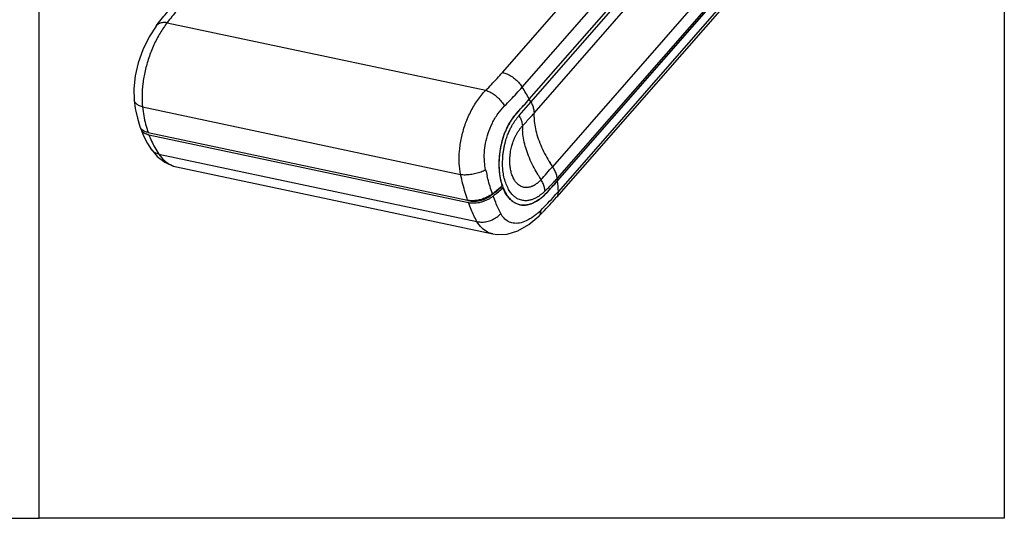
# Model space of a CAD drawing. Units: millimetres. Extents: x 1786 to 4177, y -2705 to -1639.
# Drawn here: x 3589 to 3755, y -1899 to -1814 of the extents above; entities that cross this region are included whole.
import ezdxf

# ---------------------------------------------------------------- set-up
doc = ezdxf.new("R2010")
doc.units = ezdxf.units.MM

# ---------------------------------------------------------------- blocks, each defined once
blk = doc.blocks.new('*u137')
at = {"color": 7, "linetype": 'Continuous'}
for p, q in [((-5.19, -27.62, 0), (51.86, 37.58, 0)), ((-1.86, -30.1, 0), (55.2, 35.11, 0)), ((-0.66, -32.13, 0), (56.39, 33.08, 0)), ((-0.66, -32.14, 0), (56.4, 33.06, 0)), ((-0.4, -32.62, 0), (56.66, 32.59, 0)), ((0.13, -34.5, 0), (57.18, 30.71, 0)), ((60.31, 21.68, 0), (3.25, -43.52, 0)), ((61.11, 19.74, 0), (4.05, -45.47, 0)), ((4.11, -45.89, 0), (61.16, 19.31, 0)), ((4.11, -45.91, 0), (61.16, 19.3, 0)), ((61.3, 17.49, 0), (4.24, -47.71, 0)), ((60.99, 16.52, 0), (3.94, -48.68, 0)), ((-63.66, -19.8, 0), (-63.66, -19.8, 0)), ((-61.79, -19.23, 0), (-8.01, -30.63, 0)), ((-67.36, -32.24, 0), (-67.36, -32.24, 0)), ((-2.4, -34.91, 0), (-0.4, -32.62, 0)), ((-0.67, -32.14, 0), (-0.66, -32.14, 0)), ((-65.94, -33.45, 0), (-12.25, -44.83, 0)), ((-2.65, -34.3, 0), (-2.63, -34.3, 0)), ((-65.01, -37.75, 0), (-11.07, -49.19, 0)), ((-64.87, -38.13, 0), (-10.93, -49.57, 0)), ((-64.4, -40.68, 0), (-64.41, -40.68, 0)), ((-63.19, -41.39, 0), (-9.5, -52.77, 0)), ((-60.23, -43.55, 0), (-6.84, -54.87, 0)), ((-5.52, -46.98, 0), (-5.43, -46.91, 0)), ((-5.48, -47.04, 0), (-5.1, -47.12, 0)), ((-5.43, -46.91, 0), (-5.33, -46.83, 0)), ((-5.33, -46.83, 0), (-5.23, -46.74, 0)), ((-11.07, -49.2, 0), (-10.68, -49.28, 0)), ((-10.69, -49.23, 0), (-10.68, -49.28, 0)), ((-7.1, -48.24, 0), (-7.07, -48.33, 0)), ((-6.76, -48.47, 0), (-6.65, -48.39, 0)), ((0.95, -51.86, 0), (0.95, -51.86, 0)), ((-6.84, -54.87, 0), (-6.84, -54.87, 0))]:
    blk.add_line(p, q, dxfattribs=at)
at = {"color": 7, "linetype": 'Continuous', "elevation": 0}
for points in [[(-63.66, -19.8), (-64.85, -21.64), (-65.89, -23.79), (-66.66, -25.99), (-67.17, -28.2), (-67.41, -30.36), (-67.36, -32.24)], [(-67.36, -32.24), (-67.17, -33.72), (-66.82, -35.36), (-66.41, -36.72)], [(-66.26, -37.13), (-65.77, -38.32), (-65.08, -39.63), (-64.41, -40.68)], [(-64.4, -40.68), (-63.47, -41.79), (-62.19, -42.77), (-60.77, -43.41), (-60.22, -43.55)], [(-6.84, -54.87), (-6.09, -54.98), (-4.39, -54.9), (-2.59, -54.35), (-0.74, -53.3), (0.95, -51.86)]]:
    blk.add_lwpolyline(points, dxfattribs=at)
at = {"color": 7, "linetype": 'Continuous'}
for centre, radius, start, end in [((-47.01, -58.01, 0), 53.08, 29.1834, 31.7269), ((-47.88, 9.21, 0), 62.76, 316.1239, 318.7967), ((-47.69, 9.03, 0), 62.52, 316.1184, 318.8018), ((-45.22, -57, 0), 51.02, 28.9477, 29.1497), ((-44.84, -56.79, 0), 50.59, 28.5421, 28.948), ((9.17, -34.85, 0), 9.05, 177.7815, 181.3249), ((-65.26, -36.32, 0), 1.22, 199.0552, 209.0399), ((-65.13, -36.71, 0), 1.21, 190.6049, 192.8676), ((-65.13, -36.71, 0), 1.21, 192.8873, 200.5624), ((-64.35, -35.53, 0), 2.64, 248.826, 253.5458), ((-64.25, -35.18, 0), 3.02, 253.5524, 258.0784), ((9.42, -36.72, 0), 11.24, 179.584, 183.1131), ((8.78, -43.07, 0), 14.57, 173.118, 174.1822), ((8.83, -43.08, 0), 14.62, 169.5812, 173.1173), ((8.84, -43.08, 0), 14.63, 168.1879, 169.5818), ((8.38, -43.04, 0), 14.17, 174.1537, 180.9331), ((23.33, -29.99, 0), 24.22, 212.1432, 213.9793), ((33.41, -34.74, 0), 42.47, 192.6409, 194.1609), ((7.75, -43.04, 0), 13.55, 180.9679, 182.4355), ((7.33, -43.06, 0), 13.12, 182.4216, 186.1292), ((6.73, -43.12, 0), 12.52, 186.1399, 187.8217), ((-307.35, 228.53, 0), 412.9, 318.3805, 318.7853), ((3.76, -43.64, 0), 9.5, 195.0445, 196.8566), ((3.29, -43.79, 0), 9, 196.8462, 199.1293), ((24.84, -30.4, 0), 28.07, 211.1495, 213.0644), ((-23.61, -21.25, 0), 36.76, 314.1576, 317.7349), ((-43.11, -4.56, 0), 62.76, 316.1239, 318.7967), ((-42.82, -4.82, 0), 62.36, 316.3132, 318.8026), ((-23.45, -21.4, 0), 36.55, 317.7364, 318.3726), ((-23.37, -21.48, 0), 36.43, 318.3727, 318.8189), ((-21.64, -48.78, 0), 25.9, 6.4012, 7.3534), ((-19.86, -48.6, 0), 24.12, 2.1081, 6.4118), ((-57.59, 15.41, 0), 81.33, 308.3985, 308.5989), ((-57.04, 15.19, 0), 80.74, 308.3945, 309.6462), ((-57.27, 15.01, 0), 80.82, 308.5988, 308.8835), ((-56.62, 14.45, 0), 80.28, 308.4878, 309.9245), ((-56.43, 13.98, 0), 79.5, 308.8815, 309.8642), ((0.79, -44.11, 0), 6.92, 204.3795, 204.9927), ((2.84, -43.94, 0), 8.53, 199.1386, 200.4711), ((2.57, -44.04, 0), 8.25, 200.4722, 201.6395), ((2.41, -44.11, 0), 8.07, 201.6422, 201.8646), ((-3.44, -42.07, 0), 7.78, 308.3886, 312.9203), ((-4.03, -41.42, 0), 8.65, 312.8486, 314.1802), ((-44.76, -2.99, 0), 65.03, 316.1405, 316.3329), ((-41.26, -7.9, 0), 60.46, 317.9379, 318.8125), ((-3.17, -43.27, 0), 7.13, 306.0341, 306.488), ((-44.03, -5.35, 0), 64.23, 314.8436, 317.9119), ((-43.11, -7.48, 0), 62.54, 315.624, 318.7936), ((-1.63, -47.01, 0), 3.01, 258.0215, 259.3255), ((-1.64, -47.05, 0), 2.95, 257.9862, 259.2608), ((-1.63, -47, 0), 3.01, 259.326, 262.8582), ((-6.61, -43, 0), 11.14, 310.4662, 314.9272), ((-45.71, -4.98, 0), 66.14, 314.8624, 315.65)]:
    blk.add_arc(centre, radius, start, end, dxfattribs=at)
for points, start_tangent, end_tangent in [([(-63.66, -19.8, 0), (-62.81, -18.7, 0), (-61.92, -17.61, 0), (-60.99, -16.52, 0)], (0.600499, 0.799626), (0.658501, 0.75258)), ([(-59.29, -16.15, 0), (-60.16, -17.17, 0), (-60.99, -18.2, 0), (-61.79, -19.23, 0)], (-0.658501, -0.75258), (-0.600499, -0.799626)), ([(-61.79, -19.23, 0), (-62.97, -20.97, 0), (-64.03, -22.99, 0), (-64.88, -25.16, 0), (-65.5, -27.36, 0), (-65.89, -29.53, 0), (-66.03, -31.57, 0), (-65.94, -33.45, 0)], (-0.616099, -0.787669), (0.115306, -0.99333)), ([(-61.79, -19.23, 0), (-62.5, -19.21, 0), (-63.11, -19.37, 0), (-63.57, -19.69, 0), (-63.66, -19.8, 0)], (-0.990456, 0.137829), (-0.599407, -0.800444)), ([(-8.01, -30.63, 0), (-7.04, -29.64, 0), (-6.1, -28.64, 0), (-5.19, -27.62, 0)], (0.708786, 0.705424), (0.658501, 0.75258)), ([(-5.19, -27.62, 0), (-4.45, -27.86, 0), (-3.71, -28.26, 0), (-2.99, -28.79, 0), (-2.36, -29.41, 0), (-1.86, -30.1, 0)], (0.97824, -0.207477), (0.525655, -0.850698)), ([(-12.25, -44.83, 0), (-12.48, -42.93, 0), (-12.44, -40.87, 0), (-12.12, -38.69, 0), (-11.51, -36.48, 0), (-10.6, -34.33, 0), (-9.41, -32.33, 0), (-8.01, -30.63, 0)], (-0.192939, 0.981211), (0.69661, 0.71745)), ([(-8.01, -30.63, 0), (-7.32, -30.91, 0), (-6.61, -31.35, 0), (-5.93, -31.92, 0), (-5.33, -32.57, 0), (-4.84, -33.28, 0)], (0.959441, -0.281909), (0.507644, -0.861567)), ([(-4.84, -33.28, 0), (-3.81, -32.23, 0), (-2.82, -31.17, 0), (-1.86, -30.1, 0)], (0.708786, 0.705424), (0.658501, 0.75258)), ([(-65.94, -33.45, 0), (-66.6, -33.18, 0), (-67.08, -32.83, 0), (-67.33, -32.41, 0), (-67.36, -32.24, 0)], (-0.961073, 0.276293), (-0.089413, 0.995995)), ([(-0.4, -32.62, 0), (-0.09, -33.27, 0), (0.08, -33.91, 0), (0.13, -34.5, 0)], (0.477818, -0.878459), (-0.039632, -0.999214)), ([(-65.94, -33.45, 0), (-65.73, -34.95, 0), (-65.43, -36.34, 0), (-65.01, -37.75, 0)], (0.102824, -0.9947), (0.327209, -0.944952)), ([(-8.03, -44.03, 0), (-8.23, -42.68, 0), (-8.24, -41.17, 0), (-8.04, -39.54, 0), (-7.59, -37.85, 0), (-6.9, -36.18, 0), (-5.97, -34.61, 0), (-4.84, -33.28, 0)], (-0.218888, 0.97575), (0.708718, 0.705492)), ([(-2.64, -34.29, 0), (-3.51, -35.35, 0), (-4.27, -36.58, 0), (-4.88, -37.95, 0), (-5.34, -39.42, 0), (-5.65, -40.95, 0), (-5.79, -42.5, 0), (-5.77, -44.04, 0), (-5.57, -45.49, 0), (-5.23, -46.74, 0)], (-0.692886, -0.721047), (0.327215, -0.94495)), ([(-2.63, -34.3, 0), (-3.62, -35.53, 0), (-4.36, -36.8, 0), (-4.89, -38.01, 0), (-5.26, -39.17, 0), (-5.48, -40.08, 0)], (-0.692872, -0.721061), (-0.204704, -0.978824)), ([(-1.82, -36.64, 0), (-1.16, -35.93, 0), (-0.51, -35.22, 0), (0.13, -34.5, 0)], (0.686234, 0.727381), (0.658519, 0.752564)), ([(1.39, -48.17, 0), (1.22, -48.29, 0), (1.06, -48.41, 0), (0.89, -48.53, 0), (0.73, -48.63, 0), (0.57, -48.72, 0), (0.38, -48.82, 0), (0.19, -48.91, 0), (-0.03, -49.01, 0), (-0.26, -49.09, 0), (-0.51, -49.16, 0), (-0.79, -49.22, 0), (-1.08, -49.26, 0), (-1.41, -49.26, 0), (-1.76, -49.23, 0), (-2.13, -49.14, 0), (-2.53, -48.99, 0), (-2.95, -48.74, 0), (-3.39, -48.38, 0), (-3.83, -47.88, 0), (-4.26, -47.17, 0), (-4.65, -46.26, 0), (-4.94, -45.22, 0), (-5.11, -44.18, 0), (-5.17, -43.23, 0), (-5.16, -42.35, 0), (-5.11, -41.55, 0), (-5.01, -40.82, 0), (-4.89, -40.17, 0), (-4.76, -39.58, 0), (-4.62, -39.06, 0), (-4.47, -38.59, 0), (-4.32, -38.17, 0), (-4.17, -37.8, 0), (-4.02, -37.47, 0), (-3.88, -37.17, 0), (-3.74, -36.9, 0), (-3.61, -36.65, 0), (-3.49, -36.43, 0), (-3.37, -36.23, 0), (-3.23, -36.02, 0), (-3.1, -35.81, 0), (-2.96, -35.61, 0), (-2.82, -35.43, 0), (-2.68, -35.25, 0), (-2.54, -35.07, 0), (-2.4, -34.91, 0)], (-0.784284, -0.620402), (0.658722, 0.752386)), ([(-2.4, -34.91, 0), (-2.1, -35.52, 0), (-1.9, -36.1, 0), (-1.82, -36.64, 0)], (0.504185, -0.863596), (0.044249, -0.999021)), ([(0.12, -35.06, 0), (0.21, -36.16, 0), (0.45, -37.47, 0), (0.85, -38.83, 0), (1.41, -40.23, 0), (2.1, -41.64, 0), (2.83, -42.87, 0)], (0.022411, -0.999749), (0.53199, -0.846751)), ([(-66.02, -37.28, 0), (-66.32, -36.92, 0)], (-0.754638, 0.656142), (-0.485868, 0.874032)), ([(-66.26, -37.13, 0), (-66.19, -37.29, 0), (-65.98, -37.58, 0), (-65.68, -37.81, 0), (-65.31, -38, 0)], (0.351028, -0.936365), (0.932184, -0.361985)), ([(-65.01, -37.75, 0), (-65.57, -37.57, 0), (-66.02, -37.28, 0)], (-0.97824, 0.207477), (-0.754638, 0.656142)), ([(-64.87, -38.13, 0), (-64.42, -39.22, 0), (-63.87, -40.29, 0), (-63.19, -41.39, 0)], (0.349875, -0.936796), (0.567173, -0.823599)), ([(1.32, -45.71, 0), (1.22, -45.82, 0), (1.11, -45.94, 0), (1, -46.04, 0), (0.88, -46.15, 0), (0.76, -46.25, 0), (0.64, -46.34, 0), (0.52, -46.43, 0), (0.4, -46.52, 0), (0.28, -46.59, 0), (0.15, -46.67, 0), (0, -46.75, 0), (-0.16, -46.82, 0), (-0.33, -46.89, 0), (-0.51, -46.95, 0), (-0.72, -47, 0), (-0.94, -47.04, 0), (-1.18, -47.05, 0), (-1.44, -47.03, 0), (-1.72, -46.98, 0), (-2.01, -46.87, 0), (-2.33, -46.7, 0), (-2.65, -46.44, 0), (-2.98, -46.08, 0), (-3.3, -45.56, 0), (-3.59, -44.9, 0), (-3.79, -44.14, 0), (-3.91, -43.39, 0), (-3.95, -42.69, 0), (-3.94, -42.05, 0), (-3.89, -41.46, 0), (-3.81, -40.93, 0), (-3.72, -40.46, 0), (-3.61, -40.03, 0), (-3.5, -39.65, 0), (-3.38, -39.3, 0), (-3.27, -39, 0), (-3.15, -38.73, 0), (-3.04, -38.48, 0), (-2.94, -38.26, 0), (-2.83, -38.07, 0), (-2.73, -37.89, 0), (-2.64, -37.73, 0), (-2.55, -37.58, 0), (-2.45, -37.43, 0), (-2.34, -37.28, 0), (-2.24, -37.14, 0), (-2.13, -37, 0), (-2.03, -36.88, 0), (-1.92, -36.75, 0), (-1.82, -36.64, 0)], (-0.673495, -0.739191), (0.681702, 0.73163)), ([(0.82, -44.92, 0), (0.16, -43.74, 0), (-1.05, -41.01, 0), (-1.7, -38.39, 0), (-1.8, -37.33, 0)], (-0.516918, 0.856035), (-0.054189, 0.998531)), ([(-63.19, -41.39, 0), (-63.83, -41.18, 0), (-64.32, -40.79, 0), (-64.4, -40.68, 0)], (-0.986949, 0.161031), (-0.572283, 0.820056)), ([(-63.19, -41.39, 0), (-62.26, -42.48, 0), (-61.14, -43.23, 0), (-60.23, -43.55, 0)], (0.558319, -0.829626), (0.978025, -0.208487)), ([(-12.25, -44.83, 0), (-11.46, -44.87, 0), (-10.58, -44.81, 0), (-9.68, -44.64, 0), (-8.81, -44.37, 0), (-8.03, -44.03, 0)], (0.991035, -0.133604), (0.886527, 0.462677)), ([(-11.07, -49.19, 0), (-11.48, -47.89, 0), (-11.87, -46.47, 0), (-12.25, -44.83, 0)], (-0.327213, 0.944951), (-0.204541, 0.978858)), ([(-5.67, -44.82, 0), (-5.56, -45.5, 0), (-5.41, -46.11, 0)], (0.136404, -0.990653), (0.259673, -0.965696)), ([(4.05, -45.47, 0), (3.91, -44.84, 0), (3.64, -44.19, 0), (3.25, -43.53, 0)], (-0.127964, 0.991779), (-0.558923, 0.82922)), ([(-6.89, -48.09, 0), (-7.28, -46.89, 0), (-7.66, -45.56, 0), (-7.77, -45.13, 0)], (-0.327211, 0.944951), (-0.244808, 0.969572)), ([(2, -47.63, 0), (1.88, -47.02, 0), (1.65, -46.37, 0), (1.32, -45.71, 0)], (-0.099347, 0.995053), (-0.502774, 0.864418)), ([(-6.89, -48.09, 0), (-7.49, -48.5, 0), (-8.19, -48.84, 0), (-8.93, -49.09, 0), (-9.68, -49.23, 0), (-10.41, -49.27, 0), (-11.07, -49.19, 0)], (-0.783708, -0.621129), (-0.97824, 0.207477)), ([(-3.73, -49.18, 0), (-4.26, -48.61, 0), (-4.72, -47.91, 0), (-5.1, -47.12, 0)], (-0.745089, 0.666965), (-0.372265, 0.928127)), ([(-5.08, -47.11, 0), (-4.77, -47.78, 0), (-4.38, -48.42, 0), (-3.9, -48.99, 0), (-3.37, -49.44, 0), (-2.8, -49.76, 0), (-2.25, -49.93, 0)], (0.372419, -0.928065), (0.978101, -0.208133)), ([(-2.19, -49.95, 0), (-1.52, -50, 0), (-0.78, -49.9, 0), (0.07, -49.59, 0), (1.04, -49.01, 0), (2.13, -48.05, 0)], (0.982486, -0.186337), (0.692892, 0.721042)), ([(2.13, -48.06, 0), (1.44, -48.71, 0), (1.07, -49, 0)], (-0.692886, -0.721047), (-0.803987, -0.594646)), ([(3.94, -48.68, 0), (4.17, -48.28, 0), (4.24, -47.71, 0)], (0.656905, 0.753973), (-0.036044, 0.99935)), ([(-10.93, -49.57, 0), (-10.44, -49.64, 0), (-9.91, -49.64, 0), (-9.36, -49.59, 0), (-8.79, -49.47, 0), (-8.24, -49.29, 0), (-7.7, -49.06, 0), (-7.21, -48.79, 0), (-6.76, -48.47, 0)], (0.97824, -0.207477), (0.783674, 0.621172)), ([(-9.5, -52.77, 0), (-10.01, -51.78, 0), (-10.48, -50.74, 0), (-10.93, -49.57, 0)], (-0.48268, 0.875797), (-0.340362, 0.940294)), ([(-10.68, -49.28, 0), (-10.25, -49.34, 0), (-9.79, -49.34, 0), (-9.31, -49.29, 0), (-8.83, -49.19, 0), (-8.35, -49.04, 0), (-7.88, -48.84, 0), (-7.45, -48.6, 0), (-7.07, -48.33, 0)], (0.97824, -0.207477), (0.783708, 0.621129)), ([(-5.47, -51.44, 0), (-5.92, -50.52, 0), (-6.34, -49.56, 0), (-6.76, -48.47, 0)], (-0.466177, 0.884692), (-0.3397, 0.940534)), ([(-2.97, -49.7, 0), (-3.17, -49.59, 0), (-3.73, -49.18, 0)], (-0.895625, 0.444809), (-0.745089, 0.666965)), ([(-2.26, -49.95, 0), (-2.59, -49.86, 0), (-2.97, -49.7, 0)], (-0.978225, 0.207548), (-0.895625, 0.444809)), ([(1.02, -49.03, 0), (0.71, -49.25, 0), (-0.03, -49.65, 0), (-0.74, -49.9, 0), (-1.39, -50.01, 0), (-2, -49.99, 0)], (-0.808673, -0.588259), (-0.992241, 0.124333)), ([(-9.5, -52.77, 0), (-8.69, -52.87, 0), (-7.82, -52.78, 0), (-6.96, -52.49, 0), (-6.15, -52.04, 0), (-5.47, -51.44, 0)], (0.968334, -0.249657), (0.684805, 0.728726)), ([(0.62, -51.48, 0), (0.04, -51.94, 0), (-1.19, -52.66, 0), (-2.34, -53.03, 0), (-3.36, -53.05, 0), (-4.23, -52.76, 0), (-4.93, -52.21, 0), (-5.47, -51.44, 0)], (-0.761558, -0.648097), (-0.466337, 0.884607)), ([(0.95, -51.86, 0), (0.97, -51.85, 0), (1.2, -51.44, 0), (1.26, -50.89, 0)], (0.710575, 0.703622), (-0.057344, 0.998354)), ([(-6.84, -54.87, 0), (-7.7, -54.57, 0), (-8.7, -53.84, 0), (-9.5, -52.77, 0)], (-0.977462, 0.21111), (-0.493926, 0.869504))]:
    blk.add_spline(points, degree=3, dxfattribs=dict(at, start_tangent=start_tangent, end_tangent=end_tangent))

msp = doc.modelspace()

# ---------------------------------------------------------------- linework, layer by layer
at = {"layer": 'Defpoints', "color": 2}
for points in [[(3592.44, -1670.74), (3429.51, -1670.74), (3429.51, -1898.61), (3592.44, -1898.61)], [(3592.44, -1670.74), (3755.37, -1670.74), (3755.37, -1898.61), (3592.44, -1898.61)]]:
    msp.add_lwpolyline(points, close=True, dxfattribs=at)

# ---------------------------------------------------------------- block references
msp.add_blockref('*u137', (3675.86, -1795.77))

doc.saveas('drawing.dxf')
